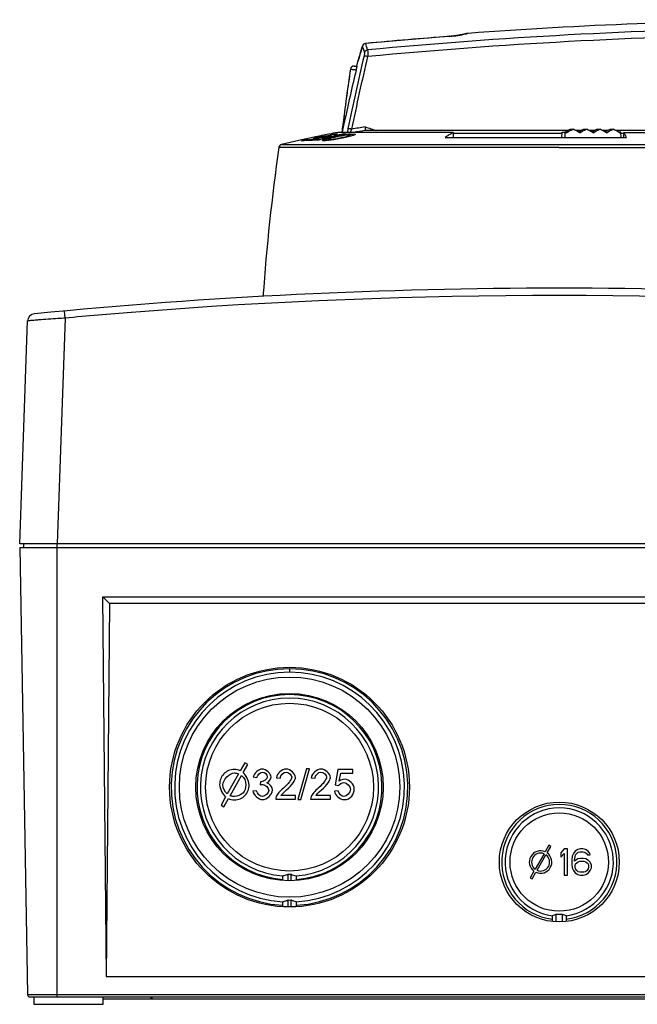
# Model space of a CAD drawing. Units: millimetres. Extents: x -35 to 412, y 1 to 496.
# Drawn here: x 117 to 200, y 365 to 496 of the extents above; entities that cross this region are included whole.
import ezdxf

# ---------------------------------------------------------------- set-up
doc = ezdxf.new("R2010")
doc.units = ezdxf.units.MM
doc.header["$LTSCALE"] = 30.734
doc.layers.get('0').update_dxf_attribs({"linetype": 'CONTINUOUS'})
doc.layers.add('ALL_FEATURES', color=7, linetype='CONTINUOUS')
doc.layers.add('EDGE_FEAT', color=7, linetype='CONTINUOUS')

msp = doc.modelspace()

# ---------------------------------------------------------------- linework, layer by layer
at = {"color": 7, "linetype": 'Continuous'}
for p, q in [((162.34, 490.11), (162.47, 490.69)), ((175.2, 481.23), (159.8, 481.23)), ((190.44, 481.48), (163.44, 481.48)), ((189.71, 480.56), (189.73, 481.29)), ((189.73, 481.29), (190.09, 481.29)), ((190.09, 481.29), (190.08, 480.56)), ((190.79, 481.68), (191.22, 481.68)), ((192.24, 481.48), (191.56, 481.48)), ((192.59, 481.68), (193.01, 481.68)), ((194.03, 481.48), (193.36, 481.48)), ((194.37, 481.68), (194.79, 481.68)), ((195.8, 481.48), (195.14, 481.48)), ((196.13, 481.68), (196.56, 481.68)), ((215.27, 481.48), (196.9, 481.48)), ((197.59, 481.29), (197.25, 481.29)), ((197.6, 480.56), (197.59, 481.29)), ((197.98, 481.23), (218.92, 481.23)), ((157.06, 480.69), (154.61, 480.18)), ((154.61, 480.18), (154.61, 480.18)), ((154.93, 480.24), (154.77, 480.21)), ((154.94, 480.11), (154.94, 480.11)), ((155.02, 480.11), (154.96, 480.1)), ((155.02, 480.13), (155.02, 480.1)), ((155.15, 480.16), (155.15, 480.12)), ((155.32, 480.2), (155.32, 480.14)), ((155.49, 480.36), (155.36, 480.33)), ((155.48, 480.23), (155.48, 480.15)), ((155.56, 480.24), (155.56, 480.16)), ((155.63, 480.25), (155.69, 480.26)), ((155.63, 480.25), (155.63, 480.16)), ((155.87, 480.27), (155.99, 480.28)), ((155.99, 480.28), (156.11, 480.29)), ((156.11, 480.29), (156.17, 480.3)), ((156.15, 480.19), (156.15, 480.19)), ((156.17, 480.3), (156.51, 480.37)), ((156.17, 480.3), (156.17, 480.25)), ((156.22, 480.22), (156.22, 480.18)), ((156.66, 480.36), (156.34, 480.28)), ((156.36, 480.25), (156.36, 480.19)), ((156.52, 480.29), (156.52, 480.19)), ((157.19, 480.48), (156.66, 480.36)), ((156.69, 480.31), (156.69, 480.19)), ((158.61, 481.01), (156.71, 480.61)), ((156.74, 480.51), (156.74, 480.49)), ((156.76, 480.32), (156.76, 480.19)), ((156.84, 480.33), (156.84, 480.19)), ((156.84, 480.33), (156.9, 480.33)), ((156.87, 480.54), (156.87, 480.5)), ((157.05, 480.58), (157.05, 480.51)), ((157.17, 480.52), (157.17, 480.47)), ((157.22, 480.61), (157.22, 480.48)), ((157.32, 480.34), (157.38, 480.34)), ((157.35, 480.62), (157.35, 480.51)), ((157.38, 480.34), (157.71, 480.41)), ((157.38, 480.34), (157.38, 480.27)), ((157.94, 480.64), (157.62, 480.57)), ((157.9, 480.86), (157.65, 480.81)), ((157.79, 480.66), (157.91, 480.68)), ((157.79, 480.66), (157.79, 480.61)), ((157.8, 480.22), (157.8, 480.16)), ((158.26, 480.71), (157.94, 480.64)), ((157.94, 480.59), (157.94, 480.56)), ((158.13, 480.91), (158.02, 480.89)), ((158.07, 480.62), (158.07, 480.56)), ((158.5, 480.52), (158.18, 480.45)), ((158.26, 480.66), (158.26, 480.56)), ((158.27, 480.39), (158.27, 480.14)), ((158.38, 480.56), (158.38, 480.5)), ((158.42, 480.68), (158.42, 480.5)), ((158.48, 480.31), (158.48, 480.17)), ((158.82, 480.59), (158.5, 480.52)), ((158.55, 480.69), (158.55, 480.53)), ((158.56, 480.28), (158.56, 480.17)), ((159, 480.7), (159.28, 480.76)), ((159, 480.7), (159, 480.63)), ((159.06, 480.93), (159.06, 480.88)), ((159.21, 480.34), (159.21, 480.26)), ((159.25, 480.63), (159.25, 480.55)), ((159.44, 481), (159.44, 480.98)), ((159.79, 480.8), (159.47, 480.74)), ((159.69, 481.04), (159.69, 481.01)), ((160.24, 480.83), (160.24, 480.76)), ((160.26, 480.97), (160.26, 480.91)), ((160.36, 480.57), (160.42, 480.58)), ((160.36, 480.57), (160.36, 480.48)), ((160.65, 481.04), (160.65, 481)), ((160.9, 481.07), (160.9, 481.04)), ((161.1, 480.97), (161.1, 480.88)), ((161.25, 480.79), (161.25, 480.68)), ((161.42, 480.86), (161.42, 480.72)), ((161.43, 480.72), (161.43, 480.88)), ((161.98, 481.03), (161.98, 480.89)), ((174.13, 480.56), (198.33, 480.56)), ((152.3, 479.65), (226.41, 479.65)), ((189.36, 479.23), (226.79, 479.23)), ((123.42, 456.45), (122.37, 426.33)), ((117.37, 426.33), (118.41, 456.07)), ((261.34, 426.33), (117.37, 426.33)), ((117.86, 426.33), (117.86, 425.83)), ((122.35, 425.83), (122.35, 426.33)), ((117.36, 425.83), (118.4, 366.13)), ((117.36, 425.83), (261.36, 425.83)), ((122.36, 365.83), (122.36, 425.83)), ((128.92, 368.54), (128.47, 419.22)), ((129.35, 418.33), (128.47, 419.22)), ((128.47, 419.22), (250.24, 419.22)), ((129.35, 418.33), (128.91, 368.54)), ((249.37, 418.33), (129.35, 418.33)), ((153.36, 409.63), (153.36, 409.16)), ((147.39, 397.08), (146.79, 396.01)), ((147.78, 396.86), (147.39, 397.08)), ((147.17, 395.77), (147.78, 396.86)), ((155.62, 396.29), (154.46, 392.16)), ((154.85, 392.16), (156.01, 396.29)), ((156.01, 396.29), (155.62, 396.29)), ((159.82, 396.17), (159.44, 394.12)), ((161.81, 396.17), (159.82, 396.17)), ((160, 394.63), (160.22, 395.71)), ((160.22, 395.71), (161.81, 395.71)), ((161.81, 395.71), (161.81, 396.17)), ((146.57, 395.61), (145.06, 392.92)), ((145.43, 392.69), (146.95, 395.38)), ((148.53, 395.21), (149.02, 395.12)), ((149.5, 394.55), (149.45, 394.12)), ((151.61, 395.09), (152.12, 395.03)), ((156.27, 395.09), (156.77, 395.03)), ((148.97, 393.35), (148.48, 393.29)), ((159.86, 393.32), (159.35, 393.28)), ((159.44, 394.12), (159.9, 394.06)), ((144.83, 392.52), (144.22, 391.44)), ((144.61, 391.22), (145.21, 392.3)), ((151.52, 392.23), (154.16, 392.23)), ((154.16, 392.7), (152.2, 392.7)), ((154.16, 392.23), (154.16, 392.7)), ((154.46, 392.16), (154.85, 392.16)), ((156.18, 392.23), (158.82, 392.23)), ((158.82, 392.7), (156.86, 392.7)), ((158.82, 392.23), (158.82, 392.7)), ((144.22, 391.44), (144.61, 391.22)), ((187.98, 386.07), (187.47, 385.2)), ((187.73, 385.05), (188.24, 385.92)), ((188.24, 385.92), (187.98, 386.07)), ((190, 385.58), (189.57, 385.06)), ((190.44, 385.58), (190, 385.58)), ((190.44, 382.08), (190.44, 385.58)), ((191.46, 385.29), (191.24, 384.99)), ((191.83, 385.51), (191.46, 385.29)), ((192.19, 385.58), (191.83, 385.51)), ((191.9, 385.14), (192.12, 385.21)), ((192.12, 385.21), (192.55, 385.21)), ((192.48, 385.58), (192.19, 385.58)), ((192.85, 385.51), (192.48, 385.58)), ((192.55, 385.21), (192.77, 385.14)), ((193.21, 385.29), (192.85, 385.51)), ((193.43, 384.99), (193.21, 385.29)), ((187.32, 384.94), (186.13, 382.88)), ((186.39, 382.73), (187.58, 384.79)), ((189.57, 385.06), (189.57, 384.47)), ((189.57, 384.47), (190, 384.99)), ((190, 384.99), (190, 382.08)), ((191.1, 384.62), (191.02, 384.1)), ((191.02, 384.1), (191.02, 383.57)), ((191.24, 384.99), (191.1, 384.62)), ((191.39, 384.1), (191.46, 384.54)), ((191.83, 384.24), (191.39, 383.95)), ((191.39, 383.95), (191.39, 384.1)), ((191.46, 384.54), (191.53, 384.77)), ((191.53, 384.77), (191.68, 384.99)), ((191.68, 384.99), (191.9, 385.14)), ((191.68, 383.72), (191.9, 383.87)), ((192.19, 384.32), (191.83, 384.24)), ((191.9, 383.87), (192.12, 383.95)), ((192.12, 383.95), (192.63, 383.95)), ((192.55, 384.32), (192.19, 384.32)), ((192.92, 384.24), (192.55, 384.32)), ((192.63, 383.95), (192.85, 383.87)), ((192.77, 385.14), (192.99, 384.99)), ((192.85, 383.87), (193.07, 383.72)), ((193.28, 384.02), (192.92, 384.24)), ((192.99, 384.99), (193.14, 384.77)), ((193.14, 384.77), (193.5, 384.77)), ((193.5, 383.8), (193.28, 384.02)), ((193.5, 384.77), (193.43, 384.99)), ((185.98, 382.62), (185.48, 381.74)), ((191.02, 383.57), (191.1, 383.05)), ((191.1, 383.05), (191.24, 382.68)), ((191.24, 382.68), (191.46, 382.38)), ((191.46, 383.35), (191.53, 383.57)), ((191.46, 383.13), (191.46, 383.35)), ((191.53, 382.9), (191.46, 383.13)), ((191.53, 383.57), (191.68, 383.72)), ((191.68, 382.68), (191.53, 382.9)), ((191.9, 382.53), (191.68, 382.68)), ((193.07, 382.68), (192.85, 382.53)), ((193.07, 383.72), (193.21, 383.57)), ((193.21, 382.9), (193.07, 382.68)), ((193.21, 383.57), (193.28, 383.35)), ((193.28, 383.13), (193.21, 382.9)), ((193.28, 383.35), (193.28, 383.13)), ((193.28, 382.38), (193.5, 382.68)), ((193.65, 383.42), (193.5, 383.8)), ((193.5, 382.68), (193.65, 383.05)), ((193.65, 383.05), (193.65, 383.42)), ((152.46, 381.37), (152.46, 382)), ((153.16, 381.34), (153.16, 382.19)), ((153.56, 381.34), (153.56, 382.19)), ((154.26, 382), (154.26, 381.37)), ((185.48, 381.74), (185.74, 381.59)), ((185.74, 381.59), (186.24, 382.47)), ((190, 382.08), (190.44, 382.08)), ((191.46, 382.38), (191.83, 382.16)), ((191.83, 382.16), (192.19, 382.08)), ((192.12, 382.46), (191.9, 382.53)), ((192.63, 382.46), (192.12, 382.46)), ((192.19, 382.08), (192.55, 382.08)), ((192.55, 382.08), (192.92, 382.16)), ((192.85, 382.53), (192.63, 382.46)), ((192.92, 382.16), (193.28, 382.38)), ((153.16, 377.84), (153.16, 378.77)), ((153.56, 377.84), (153.56, 378.77)), ((152.46, 377.86), (152.46, 378.55)), ((154.26, 378.55), (154.26, 377.86)), ((188.46, 375.89), (188.46, 376.69)), ((188.96, 375.84), (188.96, 376.87)), ((189.76, 376.87), (189.76, 375.84)), ((190.26, 376.69), (190.26, 375.89)), ((128.91, 368.54), (249.8, 368.54)), ((118.4, 366.13), (260.31, 366.13)), ((118.7, 365.83), (260.01, 365.83)), ((119.27, 364.83), (119.27, 365.83)), ((128.45, 365.83), (128.44, 365.53)), ((250.26, 365.53), (128.44, 365.53)), ((128.45, 365.53), (128.45, 364.83)), ((134.86, 365.83), (134.86, 365.53)), ((135.02, 365.53), (135.02, 365.83)), ((128.44, 364.83), (119.27, 364.83))]:
    msp.add_line(p, q, dxfattribs=at)
for centre, radius in [((153.36, 393.83), 16), ((153.36, 393.83), 14.7), ((153.36, 393.83), 12.5), ((153.36, 393.83), 11.2), ((189.36, 383.83), 8), ((189.36, 383.83), 6.57)]:
    msp.add_circle(centre, radius, dxfattribs=at)
for centre, radius, start, end in [((228.03, -203.68), 700, 90.46207, 94.16563), ((359.17, 459.31), 200, 171.2622, 173.7058), ((155.48, 478.36), 1.83, 104.5102, 105.1709), ((156.78, 461.65), 18.54, 93.5676, 95.4365), ((156.68, 473.72), 6.62, 104.1095, 104.5309), ((156.5, 474.43), 5.89, 103.5047, 104.1146), ((156.2, 475.66), 4.63, 103.2971, 103.4862), ((156.12, 476.02), 4.26, 103.0928, 103.2968), ((157.39, 461.74), 18.59, 94.6924, 95.2458), ((154.86, 485.99), 5.89, 280.5085, 281.5694), ((154.8, 486.31), 6.22, 281.5657, 281.8214), ((154.8, 486.32), 6.23, 281.8208, 282.0781), ((154.75, 486.54), 6.45, 282.0822, 282.3074), ((156.58, 478.92), 1.34, 105.194, 105.8554), ((157.42, 475.83), 4.54, 104.5941, 105.2104), ((156.77, 461.79), 18.4, 89.8136, 91.6915), ((157.28, 476.36), 4, 103.7014, 104.6015), ((157.07, 477.23), 3.1, 103.3907, 103.6725), ((157.01, 477.48), 2.85, 103.0855, 103.3902), ((188.11, 341.48), 142.44, 102.5453, 102.8207), ((158.39, 461.97), 18.59, 93.7615, 95.1319), ((157.38, 477.92), 2.67, 103.9694, 104.2326), ((158.8, 472.24), 8.52, 103.8405, 103.9818), ((157.89, 475.95), 4.7, 102.8089, 103.8575), ((157.71, 476.69), 3.94, 102.4262, 102.7619), ((158.66, 472.39), 8.34, 101.1112, 102.4327), ((157.38, 461.91), 18.42, 90.9473, 91.5041), ((157.38, 461.92), 18.41, 90.2044, 90.9473), ((156.42, 484.54), 4.37, 279.5608, 281.7141), ((157.63, 477.92), 2.72, 98.7534, 99.226), ((188.4, 341.51), 142.43, 102.4793, 102.6581), ((157.57, 478.31), 2.32, 96.9949, 98.7613), ((157.52, 478.67), 1.96, 95.1696, 96.985), ((159.01, 462.09), 18.61, 93.7578, 95.1207), ((189.61, 341.46), 142.5, 102.7416, 103.0056), ((189.32, 341.5), 142.46, 102.5417, 102.8177), ((188.09, 341.6), 142.32, 101.7705, 102.2425), ((158.38, 478.93), 1.71, 104.7373, 105.2503), ((159.43, 474.94), 5.84, 104.5531, 104.7601), ((158.39, 462.11), 18.45, 90.0187, 91.3955), ((158.76, 477.56), 3.14, 103.0058, 104.58), ((158.63, 478.09), 2.59, 102.4196, 102.93), ((159.26, 475.24), 5.51, 100.4314, 102.4306), ((188.37, 341.61), 142.33, 101.8188, 102.2152), ((161.21, 469.94), 10.86, 104.7721, 105.7088), ((158.65, 478.8), 1.89, 96.8608, 98.2601), ((162.11, 466.55), 14.36, 103.9344, 104.795), ((159, 462.23), 18.47, 90.0187, 91.3879), ((163.17, 462.29), 18.75, 103.2492, 103.9554), ((189.59, 341.56), 142.4, 102.2133, 102.4775), ((164.54, 456.5), 24.7, 102.3693, 103.2568), ((162.53, 464.24), 17.05, 101.1551, 101.7737), ((157.78, 489.69), 9.46, 278.6651, 278.9879), ((162.04, 466.76), 14.48, 100.8312, 101.1455), ((165.62, 451.67), 29.65, 102.1742, 102.4024), ((189.29, 341.6), 142.36, 101.9989, 102.1727), ((161.57, 469.19), 12, 100.3324, 100.8387), ((165.48, 452.33), 28.98, 101.267, 102.1759), ((161.21, 471.16), 10, 100.1717, 100.3227), ((164.52, 458.02), 23.14, 102.3968, 102.7195), ((159.74, 480.33), 0.711, 93.3441, 94.7447), ((189.29, 341.64), 142.32, 101.7671, 101.9989), ((189.58, 341.63), 142.33, 101.8169, 102.0812), ((164.94, 455.01), 26.25, 100.3319, 101.2688), ((164.78, 455.9), 25.34, 99.8441, 100.3288), ((162.74, 469.1), 12.12, 100.9028, 101.772), ((162.37, 471), 10.19, 100.4416, 100.888), ((164.26, 458.87), 22.33, 99.5746, 99.8395), ((162.04, 472.77), 8.39, 99.7287, 100.4527), ((163.81, 461.58), 19.58, 98.9977, 99.5814), ((161.8, 474.18), 6.96, 99.4977, 99.7145), ((163.4, 464.18), 16.95, 98.6727, 98.9917), ((163.1, 466.09), 15.01, 97.9927, 98.6746), ((160.9, 480.58), 0.493, 89.6305, 91.629), ((162.77, 468.43), 12.65, 97.6188, 97.9796), ((162.67, 469.19), 11.88, 96.6721, 97.6253), ((160.57, 482.93), 2.25, 287.5707, 288.8354), ((162.3, 472.39), 8.66, 95.4857, 96.6543), ((189.36, -259.56), 720, 84.4174, 95.5826), ((189.36, -259.52), 719, 85.44465, 94.55535), ((119.41, 456.03), 1, 95.5826, 178), ((189.36, -259.56), 719.04, 94.55536, 95.26152), ((153.36, 393.83), 15.8, 273.2662, 266.7338), ((153.36, 393.83), 15.33, 273.3681, 266.6319), ((153.36, 393.83), 12.35, 274.3451, 265.847), ((153.36, 393.83), 11.88, 274.3474, 265.6526), ((189.36, 383.83), 7.69, 276.7245, 263.2755), ((189.36, 383.83), 7.22, 277.1645, 262.8355), ((186.86, 383.83), 1.5, 65.7392, 234.2608), ((186.86, 383.83), 1.2, 67.1808, 232.8192), ((186.86, 383.83), 1.5, 245.7392, 54.2608), ((186.86, 383.83), 1.2, 247.1808, 52.8192), ((150.96, 389.52), 7.66, 281.254, 282.6001), ((153.36, 390.7), 8.51, 268.6539, 271.3461), ((153.36, 388.17), 9.41, 268.782, 271.218), ((150.63, 386.75), 8.4, 282.5601, 283.2236), ((189.36, 381.84), 4.98, 265.3969, 274.6031), ((118.7, 366.13), 0.3, 181, 270)]:
    msp.add_arc(centre, radius, start, end, dxfattribs=at)
for centre, major_axis, start_param, end_param in [((189.68, 478.94), (31.95, -18.35), 1.586919, 1.592734), ((189.65, 483.41), (29.37, 16.87), -1.590581, -1.567106), ((189.04, 483.06), (31.87, 18.31), -1.56689, -1.539629), ((189.68, 479.98), (31.93, -18.34), 1.530384, 1.557578), ((189.65, 482.37), (29.35, 16.86), -1.528682, -1.505711), ((189.04, 482.02), (31.89, 18.32), -1.510259, -1.483106), ((189.68, 481.02), (31.91, -18.33), 1.473994, 1.501125), ((189.65, 481.34), (29.33, 16.85), -1.467685, -1.444393), ((189.04, 480.98), (31.91, 18.33), -1.453838, -1.426706), ((189.68, 482.06), (31.89, -18.32), 1.417568, 1.444723), ((189.65, 480.3), (29.32, 16.84), -1.406221, -1.382922), ((189.04, 479.94), (31.93, 18.34), -1.397445, -1.370248), ((189.68, 483.1), (31.87, -18.31), 1.360926, 1.388192), ((189.04, 478.9), (31.95, 18.35), -1.340901, -1.3351)]:
    msp.add_ellipse(centre, major_axis=major_axis, ratio=0.061011, start_param=start_param, end_param=end_param, dxfattribs=at)
for points, knots in [([(198.33, 480.56), (198.3, 480.62), (198.19, 480.85), (198.07, 481.07), (197.98, 481.23)], [0, 0, 0, 0, 0.258197, 1, 1, 1, 1]), ([(154.94, 480.11), (154.95, 480.11), (154.96, 480.12), (154.98, 480.12), (155, 480.12)], [0, 0, 0, 0, 0.323387, 1, 1, 1, 1]), ([(154.96, 480.1), (154.96, 480.1), (154.95, 480.1), (154.95, 480.1), (154.94, 480.11)], [0, 0, 0, 0, 0.349645, 1, 1, 1, 1]), ([(155.15, 480.16), (155.17, 480.17), (155.22, 480.18), (155.28, 480.19), (155.32, 480.2)], [0, 0, 0, 0, 0.244204, 1, 1, 1, 1]), ([(155.32, 480.2), (155.33, 480.2), (155.39, 480.21), (155.44, 480.22), (155.48, 480.23)], [0, 0, 0, 0, 0.270329, 1, 1, 1, 1]), ([(155.48, 480.23), (155.49, 480.23), (155.52, 480.24), (155.54, 480.24), (155.56, 480.24)], [0, 0, 0, 0, 0.325792, 1, 1, 1, 1]), ([(155.56, 480.24), (155.57, 480.24), (155.59, 480.25), (155.62, 480.25), (155.63, 480.25)], [0, 0, 0, 0, 0.278979, 1, 1, 1, 1]), ([(155.77, 480.17), (155.75, 480.17), (155.71, 480.16), (155.66, 480.16), (155.62, 480.16)], [0, 0, 0, 0, 0.29624, 1, 1, 1, 1]), ([(155.94, 480.2), (155.92, 480.2), (155.87, 480.18), (155.81, 480.17), (155.77, 480.17)], [0, 0, 0, 0, 0.284016, 1, 1, 1, 1]), ([(156.34, 480.28), (156.32, 480.28), (156.25, 480.26), (156.18, 480.25), (156.12, 480.24)], [0, 0, 0, 0, 0.245336, 1, 1, 1, 1]), ([(156.15, 480.19), (156.15, 480.19), (156.17, 480.2), (156.19, 480.21), (156.21, 480.21)], [0, 0, 0, 0, 0.325837, 1, 1, 1, 1]), ([(156.17, 480.18), (156.16, 480.18), (156.16, 480.18), (156.15, 480.18), (156.15, 480.19)], [0, 0, 0, 0, 0.355096, 1, 1, 1, 1]), ([(156.23, 480.18), (156.22, 480.18), (156.2, 480.18), (156.18, 480.18), (156.17, 480.18)], [0, 0, 0, 0, 0.260926, 1, 1, 1, 1]), ([(156.36, 480.25), (156.37, 480.25), (156.43, 480.27), (156.48, 480.28), (156.52, 480.29)], [0, 0, 0, 0, 0.244199, 1, 1, 1, 1]), ([(156.52, 480.29), (156.54, 480.29), (156.59, 480.3), (156.65, 480.31), (156.69, 480.31)], [0, 0, 0, 0, 0.270461, 1, 1, 1, 1]), ([(156.66, 480.49), (156.67, 480.49), (156.69, 480.5), (156.71, 480.5), (156.73, 480.51)], [0, 0, 0, 0, 0.35157, 1, 1, 1, 1]), ([(156.73, 480.49), (156.72, 480.49), (156.71, 480.49), (156.68, 480.48), (156.67, 480.48), (156.66, 480.48), (156.66, 480.49)], [0, 0, 0, 0, 0.36603, 0.677117, 0.908123, 1, 1, 1, 1]), ([(156.69, 480.31), (156.7, 480.32), (156.72, 480.32), (156.75, 480.32), (156.76, 480.32)], [0, 0, 0, 0, 0.326199, 1, 1, 1, 1]), ([(156.76, 480.32), (156.77, 480.32), (156.8, 480.33), (156.82, 480.33), (156.84, 480.33)], [0, 0, 0, 0, 0.278904, 1, 1, 1, 1]), ([(156.97, 480.2), (156.96, 480.2), (156.91, 480.19), (156.86, 480.19), (156.83, 480.19)], [0, 0, 0, 0, 0.296129, 1, 1, 1, 1]), ([(157.14, 480.22), (157.13, 480.22), (157.07, 480.21), (157.01, 480.2), (156.97, 480.2)], [0, 0, 0, 0, 0.284245, 1, 1, 1, 1]), ([(157.05, 480.58), (157.07, 480.58), (157.11, 480.59), (157.16, 480.6), (157.19, 480.6)], [0, 0, 0, 0, 0.279102, 1, 1, 1, 1]), ([(157.54, 480.31), (157.52, 480.3), (157.44, 480.28), (157.37, 480.26), (157.31, 480.25)], [0, 0, 0, 0, 0.244631, 1, 1, 1, 1]), ([(157.77, 480.18), (157.77, 480.19), (157.78, 480.2), (157.79, 480.21), (157.8, 480.22)], [0, 0, 0, 0, 0.172833, 1, 1, 1, 1]), ([(157.93, 480.14), (157.89, 480.14), (157.84, 480.14), (157.79, 480.16), (157.77, 480.18), (157.77, 480.18)], [0, 0, 0, 0, 0.679302, 0.880066, 1, 1, 1, 1]), ([(157.8, 480.22), (157.81, 480.22), (157.84, 480.24), (157.87, 480.26), (157.9, 480.27)], [0, 0, 0, 0, 0.195901, 1, 1, 1, 1]), ([(157.87, 480.56), (157.87, 480.57), (157.89, 480.57), (157.92, 480.58), (157.93, 480.58)], [0, 0, 0, 0, 0.355909, 1, 1, 1, 1]), ([(157.94, 480.56), (157.93, 480.56), (157.91, 480.56), (157.89, 480.56), (157.88, 480.56), (157.87, 480.56), (157.87, 480.56)], [0, 0, 0, 0, 0.361541, 0.669243, 0.899115, 1, 1, 1, 1]), ([(157.9, 480.27), (157.9, 480.27), (157.91, 480.27), (157.93, 480.28), (157.94, 480.29)], [0, 0, 0, 0, 0.236403, 1, 1, 1, 1]), ([(158.56, 480.17), (158.43, 480.15), (158.22, 480.13), (158.01, 480.13), (157.93, 480.14)], [0, 0, 0, 0, 0.599255, 1, 1, 1, 1]), ([(157.94, 480.29), (157.96, 480.29), (158.07, 480.33), (158.18, 480.37), (158.27, 480.39)], [0, 0, 0, 0, 0.206579, 1, 1, 1, 1]), ([(158.26, 480.66), (158.27, 480.66), (158.31, 480.67), (158.35, 480.67), (158.38, 480.68)], [0, 0, 0, 0, 0.269902, 1, 1, 1, 1]), ([(158.42, 480.68), (158.43, 480.68), (158.48, 480.69), (158.52, 480.69), (158.55, 480.69)], [0, 0, 0, 0, 0.312248, 1, 1, 1, 1]), ([(158.64, 480.39), (158.62, 480.38), (158.58, 480.37), (158.53, 480.34), (158.49, 480.33), (158.48, 480.31), (158.48, 480.31)], [0, 0, 0, 0, 0.396326, 0.699816, 0.89927, 1, 1, 1, 1]), ([(158.48, 480.31), (158.48, 480.3), (158.51, 480.29), (158.54, 480.28), (158.56, 480.28)], [0, 0, 0, 0, 0.309886, 1, 1, 1, 1]), ([(158.56, 480.28), (158.64, 480.28), (158.86, 480.29), (159.07, 480.32), (159.21, 480.34)], [0, 0, 0, 0, 0.382782, 1, 1, 1, 1]), ([(159.5, 480.31), (159.42, 480.29), (159.1, 480.24), (158.79, 480.19), (158.56, 480.17)], [0, 0, 0, 0, 0.270556, 1, 1, 1, 1]), ([(159.42, 480.59), (159.28, 480.56), (159.01, 480.5), (158.75, 480.43), (158.64, 480.39)], [0, 0, 0, 0, 0.557103, 1, 1, 1, 1]), ([(159.5, 480.98), (159.48, 480.97), (159.39, 480.95), (159.29, 480.93), (159.22, 480.92)], [0, 0, 0, 0, 0.243446, 1, 1, 1, 1]), ([(159.26, 480.35), (159.3, 480.36), (159.46, 480.38), (159.63, 480.41), (159.75, 480.44)], [0, 0, 0, 0, 0.244608, 1, 1, 1, 1]), ([(159.44, 481), (159.46, 481.01), (159.52, 481.02), (159.57, 481.02), (159.61, 481.03)], [0, 0, 0, 0, 0.286181, 1, 1, 1, 1]), ([(159.66, 481.01), (159.65, 481.01), (159.6, 481), (159.54, 480.99), (159.5, 480.98)], [0, 0, 0, 0, 0.211661, 1, 1, 1, 1]), ([(160.67, 480.54), (160.58, 480.52), (160.19, 480.44), (159.8, 480.36), (159.5, 480.31)], [0, 0, 0, 0, 0.243102, 1, 1, 1, 1]), ([(160.5, 480.81), (160.42, 480.79), (160.1, 480.74), (159.78, 480.67), (159.55, 480.62)], [0, 0, 0, 0, 0.253373, 1, 1, 1, 1]), ([(159.61, 481.03), (159.62, 481.03), (159.64, 481.03), (159.66, 481.04), (159.68, 481.04)], [0, 0, 0, 0, 0.293298, 1, 1, 1, 1]), ([(159.73, 481.04), (159.73, 481.03), (159.72, 481.03), (159.71, 481.03), (159.68, 481.02), (159.67, 481.02), (159.66, 481.01)], [0, 0, 0, 0, 0.076497, 0.269861, 0.583531, 1, 1, 1, 1]), ([(159.69, 481.04), (159.7, 481.04), (159.71, 481.04), (159.72, 481.04), (159.72, 481.04)], [0, 0, 0, 0, 0.643632, 1, 1, 1, 1]), ([(159.72, 481.04), (159.72, 481.04), (159.73, 481.04), (159.73, 481.04), (159.73, 481.04)], [0, 0, 0, 0, 0.59498, 1, 1, 1, 1]), ([(159.75, 480.44), (159.8, 480.45), (160, 480.49), (160.21, 480.53), (160.36, 480.57)], [0, 0, 0, 0, 0.255315, 1, 1, 1, 1]), ([(160.42, 480.58), (160.47, 480.59), (160.63, 480.63), (160.79, 480.67), (160.91, 480.7)], [0, 0, 0, 0, 0.260901, 1, 1, 1, 1]), ([(160.71, 481), (160.69, 480.99), (160.59, 480.97), (160.5, 480.96), (160.43, 480.94)], [0, 0, 0, 0, 0.243462, 1, 1, 1, 1]), ([(161.03, 480.88), (160.99, 480.88), (160.81, 480.86), (160.64, 480.83), (160.5, 480.81)], [0, 0, 0, 0, 0.223821, 1, 1, 1, 1]), ([(160.65, 481.04), (160.67, 481.04), (160.72, 481.05), (160.78, 481.06), (160.82, 481.06)], [0, 0, 0, 0, 0.286538, 1, 1, 1, 1]), ([(161.54, 480.75), (161.47, 480.73), (161.18, 480.66), (160.89, 480.59), (160.67, 480.54)], [0, 0, 0, 0, 0.22883, 1, 1, 1, 1]), ([(160.86, 481.04), (160.85, 481.03), (160.8, 481.02), (160.75, 481.01), (160.71, 481)], [0, 0, 0, 0, 0.212276, 1, 1, 1, 1]), ([(160.82, 481.06), (160.82, 481.06), (160.84, 481.07), (160.87, 481.07), (160.88, 481.07)], [0, 0, 0, 0, 0.293362, 1, 1, 1, 1]), ([(160.93, 481.06), (160.93, 481.06), (160.92, 481.06), (160.91, 481.05), (160.89, 481.04), (160.87, 481.04), (160.86, 481.04)], [0, 0, 0, 0, 0.085559, 0.280115, 0.590344, 1, 1, 1, 1]), ([(160.9, 481.07), (160.91, 481.07), (160.92, 481.07), (160.93, 481.07), (160.93, 481.07)], [0, 0, 0, 0, 0.639514, 1, 1, 1, 1]), ([(160.91, 480.7), (160.94, 480.7), (161.06, 480.73), (161.17, 480.76), (161.25, 480.79)], [0, 0, 0, 0, 0.280761, 1, 1, 1, 1]), ([(160.93, 481.07), (160.93, 481.07), (160.93, 481.06), (160.93, 481.06), (160.93, 481.06)], [0, 0, 0, 0, 0.55037, 1, 1, 1, 1]), ([(161.32, 480.9), (161.3, 480.9), (161.2, 480.9), (161.11, 480.89), (161.03, 480.88)], [0, 0, 0, 0, 0.193747, 1, 1, 1, 1]), ([(161.29, 480.8), (161.32, 480.81), (161.36, 480.83), (161.4, 480.84), (161.41, 480.85)], [0, 0, 0, 0, 0.601887, 1, 1, 1, 1]), ([(161.36, 480.9), (161.35, 480.9), (161.34, 480.9), (161.33, 480.9), (161.32, 480.9)], [0, 0, 0, 0, 0.231739, 1, 1, 1, 1]), ([(161.43, 480.88), (161.43, 480.88), (161.4, 480.9), (161.37, 480.9), (161.36, 480.9)], [0, 0, 0, 0, 0.306386, 1, 1, 1, 1]), ([(161.47, 481.01), (161.57, 481.02), (161.74, 481.03), (161.91, 481.03), (161.98, 481.03)], [0, 0, 0, 0, 0.590926, 1, 1, 1, 1]), ([(162.04, 480.91), (161.98, 480.88), (161.81, 480.82), (161.64, 480.78), (161.54, 480.75)], [0, 0, 0, 0, 0.413492, 1, 1, 1, 1]), ([(161.98, 481.03), (162.02, 481.03), (162.07, 481.02), (162.13, 481.01), (162.14, 480.99), (162.14, 480.98)], [0, 0, 0, 0, 0.677459, 0.880021, 1, 1, 1, 1]), ([(162.14, 480.98), (162.14, 480.97), (162.1, 480.94), (162.07, 480.92), (162.04, 480.91)], [0, 0, 0, 0, 0.319769, 1, 1, 1, 1]), ([(119.88, 456.2), (119.77, 456.19), (119.56, 456.17), (119.27, 456.15), (119.02, 456.13), (118.81, 456.11), (118.66, 456.1), (118.57, 456.09), (118.51, 456.08), (118.47, 456.08), (118.44, 456.07), (118.43, 456.07), (118.41, 456.07), (118.41, 456.07)], [0, 0, 0, 0, 0.224397, 0.423892, 0.596257, 0.739399, 0.852216, 0.89695, 0.93374, 0.962478, 0.983112, 0.995608, 1, 1, 1, 1]), ([(123.42, 456.45), (123.1, 456.43), (121.92, 456.35), (120.74, 456.26), (119.88, 456.2)], [0, 0, 0, 0, 0.274414, 1, 1, 1, 1]), ([(123.42, 456.45), (123.42, 456.51), (123.41, 456.64), (123.39, 456.81), (123.37, 456.98), (123.36, 457.12), (123.35, 457.23), (123.34, 457.29), (123.34, 457.33), (123.34, 457.36), (123.34, 457.39), (123.33, 457.4), (123.33, 457.41), (123.33, 457.41)], [0, 0, 0, 0, 0.196792, 0.385082, 0.558123, 0.709168, 0.83212, 0.881926, 0.923476, 0.956414, 0.980384, 0.99503, 1, 1, 1, 1]), ([(152.63, 382.04), (152.73, 382.06), (152.9, 382.1), (153.08, 382.16), (153.16, 382.19)], [0, 0, 0, 0, 0.517922, 1, 1, 1, 1]), ([(153.56, 382.19), (153.66, 382.15), (153.9, 382.08), (154.13, 382.03), (154.26, 382)], [0, 0, 0, 0, 0.482467, 1, 1, 1, 1]), ([(152.55, 378.57), (152.66, 378.6), (152.82, 378.64), (153.02, 378.7), (153.12, 378.74), (153.16, 378.77)], [0, 0, 0, 0, 0.529194, 0.778901, 1, 1, 1, 1]), ([(153.56, 378.77), (153.6, 378.74), (153.71, 378.7), (153.94, 378.62), (154.13, 378.58), (154.26, 378.55)], [0, 0, 0, 0, 0.221328, 0.471364, 1, 1, 1, 1]), ([(188.46, 376.69), (188.55, 376.72), (188.72, 376.77), (188.88, 376.83), (188.96, 376.87)], [0, 0, 0, 0, 0.523072, 1, 1, 1, 1]), ([(189.76, 376.87), (189.83, 376.83), (190, 376.77), (190.17, 376.72), (190.26, 376.69)], [0, 0, 0, 0, 0.476928, 1, 1, 1, 1])]:
    msp.add_open_spline(points, degree=3, knots=knots, dxfattribs=at)
for points in [[(161.41, 480.85), (161.42, 480.86), (161.42, 480.86), (161.42, 480.86)], [(161.42, 480.86), (161.43, 480.87), (161.43, 480.87), (161.43, 480.88)], [(144.48, 394.15), (144.48, 394.83), (145.34, 395.72), (146, 395.72)], [(146, 396.18), (145.43, 396.18), (144.96, 395.98), (144.59, 395.59)], [(146.79, 396.01), (146.54, 396.12), (146.28, 396.18), (146, 396.18)], [(146, 395.72), (146.2, 395.72), (146.39, 395.69), (146.57, 395.61)], [(147.97, 394.15), (147.97, 394.63), (147.55, 395.49), (147.17, 395.77)], [(149.73, 396.24), (149.26, 396.24), (148.62, 395.7), (148.53, 395.21)], [(149.02, 395.12), (149.07, 395.48), (149.45, 395.84), (149.74, 395.84)], [(150.9, 395.21), (150.9, 395.39), (150.59, 395.95), (149.95, 396.24), (149.73, 396.24)], [(149.74, 395.84), (150.03, 395.84), (150.4, 395.49), (150.4, 395.21)], [(152.91, 396.24), (152.34, 396.24), (151.66, 395.65), (151.61, 395.09)], [(152.12, 395.03), (152.12, 395.41), (152.54, 395.84), (152.9, 395.84)], [(152.9, 395.84), (153.23, 395.84), (153.65, 395.44), (153.65, 395.14)], [(154.16, 395.13), (154.16, 395.6), (153.48, 396.24), (152.91, 396.24)], [(157.57, 396.24), (157, 396.24), (156.32, 395.65), (156.27, 395.09)], [(156.77, 395.03), (156.78, 395.41), (157.2, 395.84), (157.55, 395.84)], [(157.55, 395.84), (157.89, 395.84), (158.31, 395.44), (158.31, 395.14)], [(158.81, 395.13), (158.81, 395.6), (158.14, 396.24), (157.57, 396.24)], [(144.59, 395.59), (144.22, 395.21), (144.04, 394.73), (144.04, 394.15)], [(146.95, 395.38), (147.34, 395.07), (147.53, 394.66), (147.53, 394.15)], [(149.58, 394.55), (149.56, 394.55), (149.53, 394.55), (149.5, 394.55)], [(150.4, 395.21), (150.4, 394.88), (149.89, 394.55), (149.58, 394.55)], [(150.35, 394.39), (150.62, 394.52), (150.9, 394.95), (150.9, 395.21)], [(151.1, 393.41), (151.1, 393.8), (150.71, 394.31), (150.35, 394.39)], [(153.65, 395.14), (153.65, 394.86), (153.19, 394.24), (152.54, 393.71)], [(152.98, 393.47), (153.33, 393.77), (153.95, 394.43), (154.16, 394.97), (154.16, 395.13)], [(158.31, 395.14), (158.31, 394.86), (157.85, 394.24), (157.2, 393.71)], [(157.63, 393.47), (157.99, 393.77), (158.61, 394.43), (158.81, 394.97), (158.81, 395.13)], [(159.9, 394.06), (160.01, 394.23), (160.39, 394.45), (160.62, 394.45)], [(160.76, 394.88), (160.49, 394.88), (160.24, 394.8), (160, 394.63)], [(160.62, 394.45), (161.01, 394.45), (161.48, 393.96), (161.48, 393.54)], [(162, 393.59), (162, 394.16), (161.28, 394.88), (160.76, 394.88)], [(144.04, 394.15), (144.04, 393.67), (144.45, 392.81), (144.83, 392.52)], [(145.06, 392.92), (144.67, 393.24), (144.48, 393.65), (144.48, 394.15)], [(147.53, 394.15), (147.53, 393.7), (147.39, 393.33), (147.11, 393.03)], [(147.42, 392.71), (147.79, 393.1), (147.97, 393.58), (147.97, 394.15)], [(148.48, 393.29), (148.53, 392.79), (149.22, 392.16), (149.75, 392.16)], [(149.75, 392.57), (149.46, 392.57), (149.05, 392.93), (148.97, 393.35)], [(149.45, 394.12), (149.59, 394.16), (149.7, 394.18), (149.79, 394.18)], [(149.75, 392.16), (150.33, 392.16), (151.1, 392.89), (151.1, 393.41)], [(150.58, 393.4), (150.58, 393.05), (150.1, 392.57), (149.75, 392.57)], [(149.79, 394.18), (150.13, 394.18), (150.58, 393.74), (150.58, 393.4)], [(152.54, 393.71), (152.12, 393.36), (151.68, 392.84), (151.58, 392.57)], [(152.2, 392.7), (152.28, 392.83), (152.53, 393.1), (152.98, 393.47)], [(157.2, 393.71), (156.78, 393.36), (156.34, 392.84), (156.23, 392.57)], [(156.86, 392.7), (156.94, 392.83), (157.19, 393.1), (157.63, 393.47)], [(159.35, 393.28), (159.4, 392.77), (160.09, 392.16), (160.63, 392.16)], [(160.63, 392.56), (160.34, 392.56), (159.92, 392.94), (159.86, 393.32)], [(161.48, 393.54), (161.48, 393.1), (160.99, 392.56), (160.63, 392.56)], [(161.68, 392.64), (161.89, 392.91), (162, 393.22), (162, 393.59)], [(145.21, 392.3), (145.46, 392.18), (145.72, 392.13), (146, 392.13)], [(146, 392.58), (145.8, 392.58), (145.61, 392.62), (145.43, 392.69)], [(147.11, 393.03), (146.82, 392.73), (146.45, 392.58), (146, 392.58)], [(146, 392.13), (146.58, 392.13), (147.05, 392.32), (147.42, 392.71)], [(151.58, 392.57), (151.53, 392.46), (151.51, 392.34), (151.52, 392.23)], [(156.23, 392.57), (156.19, 392.46), (156.17, 392.34), (156.18, 392.23)], [(160.63, 392.16), (161.08, 392.16), (161.43, 392.32), (161.68, 392.64)]]:
    msp.add_open_spline(points, degree=3, dxfattribs=at)
at = {"layer": 'ALL_FEATURES', "color": 7, "linetype": 'Continuous'}
for p, q in [((175.2, 481.23), (175.22, 480.56)), ((197.97, 480.56), (197.98, 481.23)), ((154.61, 480.18), (152.3, 479.65)), ((189.72, 481.11), (175.21, 481.11)), ((197.98, 481.11), (197.59, 481.11)), ((189.36, 479.23), (151.92, 479.23))]:
    msp.add_line(p, q, dxfattribs=at)
for centre, radius, start, end in [((189.13, 323.97), 159.98, 100.5666, 101.0006), ((189.54, 556.89), 79.31, 250.8131, 251.9592), ((187.45, 460.56), 24.03, 120.6436, 123.6529), ((448.95, 437.72), 299.91, 172.0445, 175.8649), ((152.42, 479.16), 0.5, 103.3112, 172.0445)]:
    msp.add_arc(centre, radius, start, end, dxfattribs=at)
for points, knots in [([(163.48, 481.98), (163.47, 481.92), (163.46, 481.81), (163.45, 481.66), (163.44, 481.55), (163.43, 481.5), (163.43, 481.49)], [0, 0, 0, 0, 0.370408, 0.688361, 0.909766, 1, 1, 1, 1]), ([(163.44, 481.48), (163.44, 481.48), (163.44, 481.48), (163.43, 481.48), (163.43, 481.49)], [0, 0, 0, 0, 0.341368, 1, 1, 1, 1]), ([(163.43, 481.49), (163.43, 481.49), (163.43, 481.49), (163.43, 481.49), (163.43, 481.49)], [0, 0, 0, 0, 0.61693, 1, 1, 1, 1])]:
    msp.add_open_spline(points, degree=3, knots=knots, dxfattribs=at)
at = {"layer": 'EDGE_FEAT', "color": 7, "linetype": 'Continuous'}
for p, q in [((176.4, 494.3), (176.25, 494.27)), ((176.52, 494.33), (176.39, 494.3)), ((176.64, 494.35), (176.51, 494.32)), ((176.74, 494.37), (176.63, 494.35)), ((176.83, 494.39), (176.73, 494.37)), ((176.91, 494.41), (176.82, 494.39)), ((176.98, 494.43), (176.9, 494.41)), ((177.03, 494.44), (176.97, 494.42)), ((177.09, 494.45), (177.03, 494.44)), ((174.93, 494.09), (163.52, 493.13)), ((163.52, 493.13), (163.52, 493.12)), ((174.73, 494.07), (174.73, 494.08)), ((174.75, 494.08), (174.73, 494.08)), ((175.12, 494.11), (174.92, 494.09)), ((175.3, 494.13), (175.11, 494.11)), ((175.47, 494.15), (175.29, 494.13)), ((175.64, 494.17), (175.46, 494.15)), ((175.81, 494.2), (175.63, 494.17)), ((175.97, 494.22), (175.8, 494.2)), ((176.12, 494.25), (175.96, 494.22)), ((176.26, 494.28), (176.11, 494.25)), ((163.09, 492.76), (163.09, 492.76)), ((163.09, 492.75), (163.09, 492.76)), ((162.53, 490.87), (162.47, 490.69)), ((162.48, 490.73), (162.47, 490.69)), ((162.47, 490.69), (162.47, 490.69)), ((162.64, 491.21), (162.57, 491)), ((162.72, 491.47), (162.64, 491.21)), ((161.49, 489.69), (161.49, 489.68)), ((161.49, 489.69), (161.49, 489.69)), ((161.99, 490.11), (162.35, 490.11)), ((160.54, 482.69), (160.44, 481.77)), ((160.38, 481.23), (160.47, 482.07)), ((160.49, 481.76), (160.39, 481.23))]:
    msp.add_line(p, q, dxfattribs=at)
for points in [[(163.09, 492.76), (163.02, 492.51), (162.97, 492.32), (162.91, 492.13), (162.86, 491.95), (162.81, 491.78), (162.76, 491.62), (162.72, 491.47)], [(162.57, 491), (162.5, 490.8), (162.49, 490.76), (162.48, 490.73)]]:
    msp.add_lwpolyline(points, dxfattribs=at)
for centre, radius, start, end in [((228.02, -193.19), 688.46, 90.88357, 95.35411), ((228.02, -193.84), 688.22, 90.88273, 95.35607), ((173.6, 508.73), 14.7, 274.3921, 282.9445), ((173.66, 508.45), 14.42, 282.9425, 283.37), ((177.21, 493.97), 0.5, 94.1656, 104.0283), ((163.57, 492.63), 0.5, 95.2887, 165.3242), ((228.03, -203.68), 699.78, 94.36815, 95.28865), ((130.94, 482.9), 34.15, 15.9251, 17.4213), ((128.48, 501.96), 35.81, 341.9513, 344.789), ((130.43, 501.42), 33.78, 344.8056, 345.1304), ((104.44, 473.26), 61.8, 18.2425, 18.3844), ((446.97, 423.83), 291.62, 166.5883, 168.5426), ((447.27, 423.79), 291.43, 166.5919, 168.5444), ((358.68, 459.37), 199.5, 171.2614, 173.2866), ((386.98, 435.12), 231.23, 166.3732, 168.1609), ((161.99, 489.61), 0.5, 90, 171.2622), ((390.88, 434.29), 235.23, 168.156, 168.3567), ((359.1, 459.32), 199.92, 173.5512, 173.7059), ((189.14, 323.86), 160.19, 99.2188, 99.8839), ((189.14, 323.88), 159.69, 99.264, 99.8087)]:
    msp.add_arc(centre, radius, start, end, dxfattribs=at)
for points, knots in [([(177.18, 494.47), (177.18, 494.47), (177.16, 494.46), (177.15, 494.46), (177.12, 494.45), (177.07, 494.44), (177.03, 494.43), (177, 494.42)], [0, 0, 0, 0, 0.062293, 0.140489, 0.250193, 0.563517, 1, 1, 1, 1]), ([(163.52, 493.12), (163.42, 493.11), (163.23, 493.03), (163.11, 492.85), (163.09, 492.75)], [0, 0, 0, 0, 0.501529, 1, 1, 1, 1]), ([(163.13, 492.6), (163.15, 492.56), (163.22, 492.33), (163.29, 492.1), (163.35, 491.92)], [0, 0, 0, 0, 0.201424, 1, 1, 1, 1]), ([(163.35, 491.92), (163.35, 491.9), (163.36, 491.84), (163.35, 491.73), (163.34, 491.61), (163.32, 491.52), (163.31, 491.47)], [0, 0, 0, 0, 0.16069, 0.395489, 0.683861, 1, 1, 1, 1]), ([(163.35, 491.92), (163.38, 492.01), (163.5, 492.18), (163.68, 492.26), (163.78, 492.27)], [0, 0, 0, 0, 0.492271, 1, 1, 1, 1]), ([(163.78, 492.27), (163.79, 492.22), (163.8, 492.1), (163.8, 491.9), (163.8, 491.65), (163.79, 491.47), (163.78, 491.37)], [0, 0, 0, 0, 0.161926, 0.396539, 0.683963, 1, 1, 1, 1]), ([(163.78, 491.37), (163.73, 491.38), (163.63, 491.41), (163.49, 491.44), (163.38, 491.46), (163.33, 491.47), (163.31, 491.47)], [0, 0, 0, 0, 0.34056, 0.641912, 0.870225, 1, 1, 1, 1]), ([(161.99, 490.11), (161.87, 490.11), (161.63, 490.03), (161.51, 489.8), (161.49, 489.69)], [0, 0, 0, 0, 0.499998, 1, 1, 1, 1]), ([(161.49, 489.69), (161.49, 489.69), (161.5, 489.69), (161.51, 489.69), (161.52, 489.69), (161.55, 489.68), (161.58, 489.68), (161.63, 489.67), (161.71, 489.66), (161.82, 489.65), (161.95, 489.64), (162.09, 489.62), (162.2, 489.61), (162.25, 489.6)], [0, 0, 0, 0, 0.004907, 0.018381, 0.040367, 0.070774, 0.10944, 0.156149, 0.272799, 0.418436, 0.590311, 0.785364, 1, 1, 1, 1]), ([(162.35, 490.11), (162.35, 490.11), (162.35, 490.1), (162.35, 490.08), (162.34, 490.04), (162.33, 489.98), (162.32, 489.9), (162.29, 489.77), (162.27, 489.67), (162.25, 489.6)], [0, 0, 0, 0, 0.013944, 0.057925, 0.137654, 0.2555, 0.409496, 0.592918, 1, 1, 1, 1]), ([(161.16, 481.76), (161.15, 481.71), (161.12, 481.54), (161.1, 481.36), (161.09, 481.23)], [0, 0, 0, 0, 0.262495, 1, 1, 1, 1]), ([(161.64, 481.67), (161.59, 481.68), (161.49, 481.7), (161.35, 481.73), (161.24, 481.75), (161.18, 481.76), (161.16, 481.76)], [0, 0, 0, 0, 0.340704, 0.642732, 0.870855, 1, 1, 1, 1]), ([(161.64, 481.67), (161.6, 481.6), (161.55, 481.48), (161.5, 481.33), (161.5, 481.26), (161.5, 481.23)], [0, 0, 0, 0, 0.56737, 0.812398, 1, 1, 1, 1])]:
    msp.add_open_spline(points, degree=3, knots=knots, dxfattribs=at)

doc.saveas('drawing.dxf')
